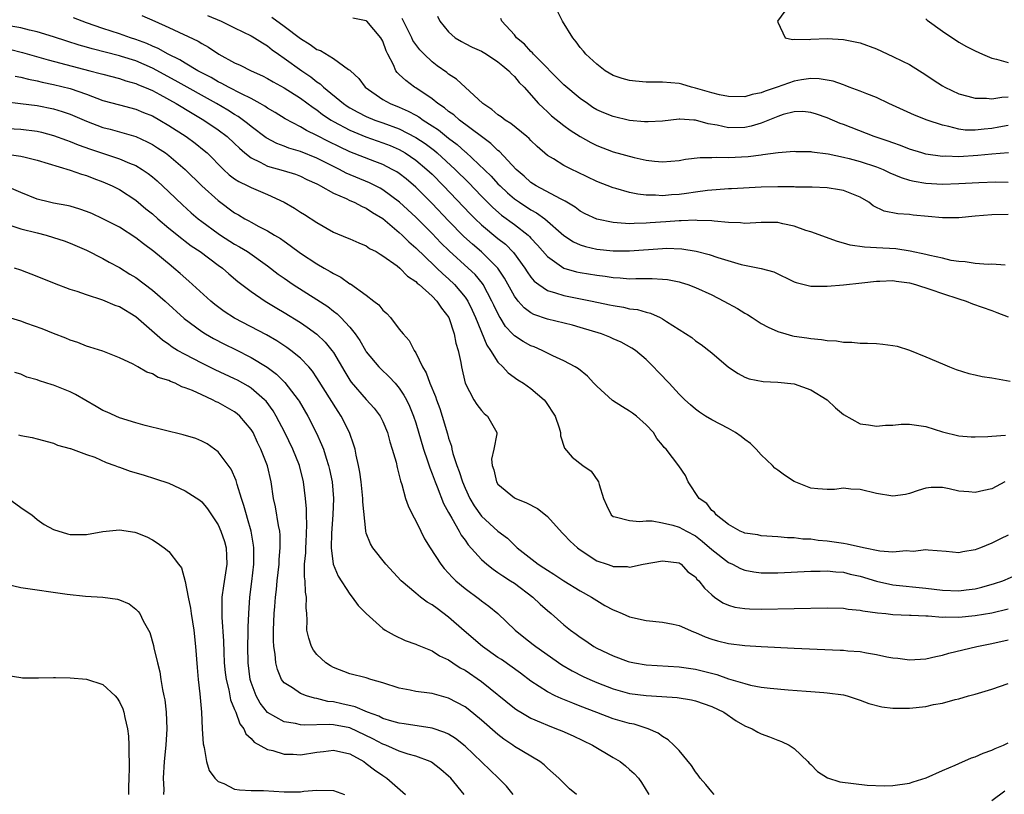
# Model space of a CAD drawing. Units: inches. Extents: x 2646000 to 2649000, y 1551019 to 1554000.
# Drawn here: x 2647087 to 2647207, y 1551559 to 1551653 of the extents above; entities that cross this region are included whole.
import ezdxf

# ---------------------------------------------------------------- set-up
doc = ezdxf.new("R2010")
doc.units = ezdxf.units.IN
doc.header["$MEASUREMENT"] = 0
doc.layers.add('LD26461551_2ft', color=161, linetype='Continuous')

msp = doc.modelspace()

# ---------------------------------------------------------------- linework, layer by layer
at = {"layer": 'LD26461551_2ft'}
for points, elevation in [([(2647180.41, 1551655), (2647178.98, 1551653), (2647179, 1551652.88), (2647179.9, 1551651), (2647180.78, 1551650.78), (2647181, 1551650.82), (2647182.8, 1551650.8), (2647183, 1551650.84), (2647185, 1551650.9), (2647187, 1551650.8), (2647189, 1551650.38), (2647191, 1551649.64), (2647193, 1551648.73), (2647194.17, 1551648.17), (2647195, 1551647.74), (2647197, 1551646.48), (2647197.88, 1551645.88), (2647199, 1551645.16), (2647199.29, 1551645), (2647201, 1551644.19), (2647202.1, 1551643.9), (2647203, 1551643.64), (2647204.35, 1551643.65), (2647205, 1551643.58), (2647206.21, 1551643.79), (2647207, 1551643.83)], 8802), ([(2647101.72, 1551653.72), (2647103.29, 1551653), (2647105, 1551652.25), (2647108.58, 1551650.58), (2647109, 1551650.31), (2647109.84, 1551649.84), (2647111.08, 1551649), (2647113, 1551647.97), (2647113.66, 1551647.66), (2647115.01, 1551647), (2647116.38, 1551646.38), (2647117, 1551646.07), (2647117.66, 1551645.66), (2647119, 1551644.93), (2647121, 1551643.67), (2647122.53, 1551642.53), (2647123, 1551642.25), (2647123.69, 1551641.69), (2647124.73, 1551641), (2647125, 1551640.83), (2647127, 1551639.75), (2647128.96, 1551638.96), (2647131, 1551638.24), (2647131.89, 1551637.89), (2647133, 1551637.41), (2647133.73, 1551637), (2647135, 1551636.14), (2647136.37, 1551635), (2647137, 1551634.4), (2647138.39, 1551633), (2647141.61, 1551629.61), (2647142.22, 1551629), (2647143, 1551628.25), (2647145, 1551626.61), (2647145.9, 1551625.9), (2647146.9, 1551624.9), (2647148.26, 1551623), (2647148.54, 1551622.54), (2647149, 1551621.9), (2647149.41, 1551621.41), (2647149.95, 1551621), (2647151, 1551620.28), (2647151.99, 1551620.01), (2647153, 1551619.66), (2647156.44, 1551619), (2647158.55, 1551618.55), (2647159, 1551618.44), (2647160.24, 1551618.24), (2647161, 1551618.06), (2647161.95, 1551617.95), (2647163, 1551617.64), (2647163.53, 1551617.53), (2647164.71, 1551617), (2647165, 1551616.85), (2647165.49, 1551616.51), (2647168.55, 1551614.55), (2647169, 1551614.15), (2647169.71, 1551613.71), (2647171, 1551612.69), (2647173, 1551610.96), (2647174.19, 1551610.19), (2647175, 1551609.74), (2647175.54, 1551609.54), (2647177.22, 1551609.22), (2647179, 1551609.15), (2647181, 1551608.93), (2647183, 1551608.22), (2647184.99, 1551607), (2647186.02, 1551606.02), (2647187, 1551605.2), (2647189, 1551604.07), (2647190.04, 1551603.96), (2647191, 1551603.78), (2647192.11, 1551603.89), (2647193, 1551603.92), (2647193.99, 1551604.01), (2647195, 1551604.04), (2647197, 1551603.73), (2647199, 1551603.08), (2647201, 1551602.61), (2647202.49, 1551602.49), (2647203, 1551602.48), (2647204.51, 1551602.51), (2647205, 1551602.57), (2647206.69, 1551602.69)], 8818), ([(2647109.72, 1551653.72), (2647111.38, 1551653), (2647113, 1551652.2), (2647115, 1551651.25), (2647115.43, 1551651), (2647116.37, 1551650.37), (2647117, 1551650.01), (2647117.55, 1551649.55), (2647118.32, 1551649), (2647119, 1551648.54), (2647121.15, 1551647), (2647122.25, 1551646.25), (2647123, 1551645.66), (2647123.41, 1551645.41), (2647123.8, 1551645), (2647126.23, 1551643), (2647126.68, 1551642.68), (2647127, 1551642.49), (2647127.96, 1551641.96), (2647129, 1551641.44), (2647130.05, 1551641), (2647131, 1551640.67), (2647133, 1551639.92), (2647135, 1551638.89), (2647136.14, 1551638.14), (2647137.29, 1551637.28), (2647137.62, 1551637), (2647139.8, 1551635), (2647141.4, 1551633.4), (2647143, 1551631.74), (2647144.37, 1551630.37), (2647145.44, 1551629.44), (2647147, 1551628.29), (2647148.67, 1551627), (2647148.84, 1551626.84), (2647149, 1551626.65), (2647149.8, 1551625.8), (2647151, 1551624.39), (2647153, 1551623), (2647154.54, 1551622.54), (2647155, 1551622.45), (2647157, 1551622.13), (2647158.02, 1551622.02), (2647159, 1551621.86), (2647159.83, 1551621.83), (2647161, 1551621.71), (2647161.75, 1551621.75), (2647163, 1551621.72), (2647163.74, 1551621.74), (2647165, 1551621.66), (2647165.6, 1551621.6), (2647167, 1551621.32), (2647167.26, 1551621.26), (2647168.05, 1551621), (2647169, 1551620.65), (2647171, 1551619.76), (2647172.46, 1551619), (2647174.09, 1551618.09), (2647175, 1551617.51), (2647175.34, 1551617.34), (2647175.89, 1551617), (2647177, 1551616.27), (2647177.82, 1551615.82), (2647179, 1551615.28), (2647179.97, 1551615), (2647180.78, 1551614.78), (2647181, 1551614.73), (2647182.52, 1551614.52), (2647183, 1551614.44), (2647184.33, 1551614.33), (2647185, 1551614.21), (2647186.15, 1551614.15), (2647187, 1551613.99), (2647187.99, 1551613.99), (2647189, 1551613.87), (2647189.89, 1551613.89), (2647191, 1551613.82), (2647191.77, 1551613.77), (2647193, 1551613.6), (2647193.49, 1551613.49), (2647195, 1551613.03), (2647197, 1551612.23), (2647199, 1551611.36), (2647199.85, 1551611), (2647200.68, 1551610.68), (2647202.2, 1551610.2), (2647203, 1551610.04), (2647203.84, 1551609.84), (2647205, 1551609.66), (2647207.24, 1551609.24)], 8816), ([(2647117.52, 1551653.52), (2647119, 1551652.43), (2647121, 1551650.91), (2647122.19, 1551650.19), (2647123, 1551649.59), (2647123.44, 1551649.44), (2647125, 1551648.47), (2647126.85, 1551647.15), (2647127, 1551647.07), (2647127.06, 1551647), (2647128.07, 1551646.07), (2647128.84, 1551645), (2647131, 1551643.51), (2647131.91, 1551643), (2647133, 1551642.57), (2647134.09, 1551642.09), (2647135, 1551641.6), (2647135.38, 1551641.38), (2647135.91, 1551641), (2647137, 1551640.31), (2647137.79, 1551639.79), (2647139, 1551638.81), (2647140.04, 1551638.04), (2647141, 1551637.15), (2647141.09, 1551637.09), (2647144.16, 1551634.16), (2647145, 1551633.25), (2647145.25, 1551633), (2647146.16, 1551632.16), (2647147, 1551631.43), (2647147.6, 1551631), (2647149, 1551630.08), (2647149.7, 1551629.7), (2647150.68, 1551629), (2647153, 1551626.98), (2647154.19, 1551626.19), (2647155, 1551625.83), (2647155.62, 1551625.62), (2647157, 1551625.32), (2647159, 1551625.11), (2647161, 1551625.09), (2647165, 1551625.4), (2647165.42, 1551625.42), (2647167.35, 1551625.35), (2647169.07, 1551625.07), (2647170.65, 1551624.65), (2647171.71, 1551624.29), (2647174.56, 1551623.44), (2647176.97, 1551622.97), (2647178.54, 1551622.54), (2647181, 1551621.34), (2647181.24, 1551621.24), (2647183, 1551620.81), (2647185, 1551620.8), (2647187, 1551620.97), (2647189.2, 1551621.2), (2647191, 1551621.43), (2647191.42, 1551621.42), (2647193, 1551621.48), (2647193.4, 1551621.4), (2647195, 1551621.19), (2647195.73, 1551621), (2647197.59, 1551620.41), (2647199, 1551619.91), (2647201, 1551619.27), (2647201.89, 1551619), (2647202.67, 1551618.67), (2647205, 1551617.83), (2647205.63, 1551617.62), (2647207, 1551617.09)], 8814), ([(2647137.64, 1551653.64), (2647137.93, 1551653), (2647139, 1551651.71), (2647139.81, 1551651), (2647140.55, 1551650.55), (2647141, 1551650.3), (2647141.87, 1551649.87), (2647143, 1551649.36), (2647143.6, 1551649), (2647145, 1551648.08), (2647145.57, 1551647.57), (2647146.33, 1551647), (2647146.63, 1551646.63), (2647147, 1551646.31), (2647147.57, 1551645.57), (2647148.17, 1551645), (2647149.94, 1551643), (2647150.47, 1551642.47), (2647151, 1551642.01), (2647151.52, 1551641.52), (2647153, 1551640.32), (2647153.76, 1551639.76), (2647154.99, 1551638.99), (2647156.27, 1551638.27), (2647157, 1551637.92), (2647159, 1551637.15), (2647161.55, 1551636.45), (2647163, 1551636.12), (2647164, 1551636), (2647165, 1551635.92), (2647167, 1551636.1), (2647167.77, 1551636.23), (2647169.56, 1551636.44), (2647171, 1551636.44), (2647171.52, 1551636.48), (2647173, 1551636.44), (2647175.42, 1551636.58), (2647177, 1551636.79), (2647177.2, 1551636.8), (2647179.06, 1551637.06), (2647181, 1551637.21), (2647181.19, 1551637.19), (2647183, 1551637.17), (2647183.13, 1551637.13), (2647185.11, 1551636.89), (2647187, 1551636.48), (2647187.69, 1551636.31), (2647189, 1551635.96), (2647191, 1551635.32), (2647191.79, 1551635), (2647192.6, 1551634.6), (2647194, 1551634), (2647195, 1551633.69), (2647195.56, 1551633.56), (2647197, 1551633.33), (2647199, 1551633.22), (2647201, 1551633.27), (2647203.42, 1551633.42), (2647205.48, 1551633.48), (2647207, 1551633.46)], 8808), ([(2647207, 1551640.32), (2647205.88, 1551640.12), (2647205, 1551639.98), (2647204.09, 1551639.91), (2647203, 1551639.77), (2647201.78, 1551639.78), (2647201, 1551639.88), (2647199.79, 1551640.21), (2647199, 1551640.36), (2647197.17, 1551641), (2647195.61, 1551641.61), (2647192.49, 1551643), (2647191, 1551643.73), (2647189.83, 1551644.17), (2647189, 1551644.52), (2647187.69, 1551645), (2647187.2, 1551645.2), (2647187, 1551645.26), (2647185.73, 1551645.73), (2647184.02, 1551646.02), (2647183, 1551646.03), (2647181.88, 1551645.88), (2647181, 1551645.73), (2647178.92, 1551645), (2647177.47, 1551644.53), (2647177, 1551644.31), (2647175.89, 1551644.11), (2647175, 1551643.83), (2647173, 1551643.86), (2647171.92, 1551644.08), (2647171, 1551644.31), (2647169, 1551644.89), (2647168.5, 1551645), (2647167.35, 1551645.35), (2647167, 1551645.43), (2647165, 1551645.6), (2647163.59, 1551645.59), (2647163, 1551645.6), (2647161.71, 1551645.71), (2647161, 1551645.8), (2647160.07, 1551646.07), (2647159, 1551646.43), (2647158.01, 1551647), (2647157, 1551647.78), (2647155.68, 1551649), (2647155.39, 1551649.39), (2647155, 1551649.83), (2647154.52, 1551650.52), (2647154.08, 1551651), (2647152.83, 1551653), (2647152.25, 1551654.25)], 8804), ([(2647207, 1551590.54), (2647206.08, 1551590.08), (2647205, 1551589.57), (2647203.65, 1551589), (2647203.17, 1551588.83), (2647203, 1551588.75), (2647201.49, 1551588.51), (2647201, 1551588.39), (2647199.46, 1551588.54), (2647197.29, 1551588.71), (2647197, 1551588.76), (2647195.44, 1551588.56), (2647194.62, 1551588.62), (2647193, 1551588.47), (2647191.4, 1551588.6), (2647189.41, 1551589), (2647187.44, 1551589.44), (2647187, 1551589.5), (2647185, 1551589.81), (2647183.9, 1551589.9), (2647183, 1551590.04), (2647182.06, 1551590.06), (2647181, 1551590.19), (2647180.2, 1551590.2), (2647179, 1551590.33), (2647177, 1551590.47), (2647176.56, 1551590.56), (2647175, 1551590.77), (2647174.85, 1551590.85), (2647174.44, 1551591), (2647173, 1551591.81), (2647171.51, 1551593), (2647171.31, 1551593.31), (2647171, 1551593.54), (2647170.37, 1551594.37), (2647169.43, 1551595), (2647168.1, 1551597), (2647167.77, 1551597.77), (2647166.97, 1551598.97), (2647165.44, 1551601), (2647165.21, 1551601.21), (2647165, 1551601.49), (2647164.3, 1551602.3), (2647163.89, 1551603), (2647163, 1551603.94), (2647161.83, 1551605), (2647161.36, 1551605.36), (2647161, 1551605.6), (2647160.12, 1551606.12), (2647158.92, 1551606.92), (2647157, 1551608.64), (2647156.64, 1551609), (2647155.86, 1551609.86), (2647154.77, 1551610.77), (2647154.37, 1551611), (2647153, 1551611.73), (2647151.66, 1551612.34), (2647150.35, 1551613), (2647149.41, 1551613.41), (2647149, 1551613.55), (2647148.06, 1551614.06), (2647147, 1551614.76), (2647146.87, 1551614.87), (2647146.77, 1551615), (2647145.92, 1551615.92), (2647145.26, 1551617), (2647145.15, 1551617.15), (2647144.5, 1551618.5), (2647144.27, 1551619), (2647143.18, 1551621), (2647143.11, 1551621.11), (2647142.21, 1551622.21), (2647141.38, 1551623), (2647139.08, 1551625.08), (2647138.07, 1551626.07), (2647137, 1551627.19), (2647135, 1551629.2), (2647133.05, 1551631), (2647131, 1551632.52), (2647130.7, 1551632.7), (2647129.37, 1551633.37), (2647126.55, 1551634.55), (2647125.73, 1551635), (2647125, 1551635.35), (2647123, 1551636.38), (2647121, 1551637.18), (2647119.59, 1551637.59), (2647119, 1551637.83), (2647118.13, 1551638.13), (2647116.84, 1551638.84), (2647115, 1551640.23), (2647114.58, 1551640.58), (2647113.44, 1551641.44), (2647113, 1551641.68), (2647112.19, 1551642.19), (2647110.81, 1551643), (2647105.79, 1551645.79), (2647103, 1551647.3), (2647101, 1551648.18), (2647099.26, 1551648.74), (2647099, 1551648.82), (2647095.67, 1551649.67), (2647095, 1551649.87), (2647094.11, 1551650.11), (2647092.59, 1551650.59), (2647091, 1551651.11), (2647089, 1551651.72), (2647088.08, 1551651.92), (2647087, 1551652.2), (2647085.55, 1551652.45)], 8822), ([(2647206.6, 1551597), (2647205, 1551596.17), (2647204.04, 1551595.96), (2647203, 1551595.7), (2647202.2, 1551595.8), (2647201, 1551595.88), (2647199.82, 1551596.18), (2647199, 1551596.31), (2647197.66, 1551596.34), (2647197, 1551596.25), (2647196.05, 1551595.95), (2647195, 1551595.59), (2647194.51, 1551595.49), (2647193, 1551595.29), (2647191, 1551595.59), (2647189, 1551596.1), (2647187.87, 1551596.13), (2647187, 1551596.24), (2647185.91, 1551596.09), (2647185, 1551596.1), (2647183.85, 1551596.15), (2647183, 1551596.24), (2647181, 1551597.04), (2647179.81, 1551597.81), (2647179, 1551598.43), (2647178.66, 1551598.66), (2647178.34, 1551599), (2647177.66, 1551599.66), (2647177, 1551600.29), (2647176.36, 1551601), (2647175.69, 1551601.69), (2647175, 1551602.17), (2647174.54, 1551602.54), (2647173.85, 1551603), (2647173, 1551603.5), (2647171, 1551604.54), (2647170.22, 1551605), (2647169.48, 1551605.48), (2647169, 1551605.86), (2647168.38, 1551606.38), (2647167.69, 1551607), (2647167, 1551607.69), (2647165.8, 1551609), (2647165.4, 1551609.4), (2647165, 1551609.85), (2647164.42, 1551610.41), (2647163.9, 1551611), (2647163, 1551611.88), (2647161.7, 1551613), (2647161.28, 1551613.28), (2647159.98, 1551613.98), (2647159, 1551614.4), (2647158.6, 1551614.6), (2647157.58, 1551615), (2647155, 1551615.78), (2647154.05, 1551616.05), (2647151, 1551616.79), (2647149.36, 1551617.37), (2647149, 1551617.57), (2647148.17, 1551618.17), (2647147.46, 1551619), (2647147, 1551619.6), (2647145.79, 1551621.79), (2647145, 1551623), (2647143, 1551624.97), (2647141.89, 1551625.89), (2647140.84, 1551626.84), (2647139, 1551628.74), (2647137, 1551630.84), (2647135, 1551632.85), (2647133.84, 1551633.84), (2647133, 1551634.5), (2647132.7, 1551634.7), (2647132.16, 1551635), (2647131, 1551635.59), (2647130.05, 1551635.95), (2647127, 1551637.15), (2647125.74, 1551637.74), (2647124.4, 1551638.4), (2647123, 1551639.14), (2647121.74, 1551639.74), (2647121, 1551640.18), (2647119.13, 1551641.13), (2647117.91, 1551641.91), (2647117, 1551642.44), (2647116.68, 1551642.68), (2647116.12, 1551643), (2647115, 1551643.62), (2647113.82, 1551644.18), (2647112.26, 1551645), (2647111.46, 1551645.46), (2647111, 1551645.66), (2647110.16, 1551646.16), (2647108.53, 1551647), (2647107, 1551647.9), (2647106.32, 1551648.32), (2647104.91, 1551649), (2647103.7, 1551649.7), (2647103, 1551649.99), (2647102.31, 1551650.31), (2647101, 1551650.8), (2647100.36, 1551651), (2647099, 1551651.49), (2647097, 1551652.14), (2647095, 1551652.81), (2647093.41, 1551653.41)], 8820), ([(2647206.65, 1551623.35), (2647205, 1551623.46), (2647204.56, 1551623.44), (2647203, 1551623.54), (2647201.78, 1551623.78), (2647201, 1551623.8), (2647200.06, 1551623.94), (2647199, 1551624.21), (2647197.47, 1551624.53), (2647197, 1551624.66), (2647195.07, 1551625.07), (2647193.35, 1551625.35), (2647191, 1551625.48), (2647189.53, 1551625.53), (2647187.8, 1551625.8), (2647187, 1551626.05), (2647186.25, 1551626.24), (2647183, 1551627.41), (2647182.41, 1551627.59), (2647181, 1551628.11), (2647179.62, 1551628.38), (2647179, 1551628.53), (2647177, 1551628.53), (2647175, 1551628.43), (2647174.49, 1551628.49), (2647173, 1551628.56), (2647171.29, 1551628.71), (2647171, 1551628.76), (2647169.2, 1551628.8), (2647169, 1551628.83), (2647167.26, 1551628.74), (2647167, 1551628.75), (2647165.38, 1551628.62), (2647163.5, 1551628.5), (2647163, 1551628.45), (2647161.56, 1551628.44), (2647161, 1551628.4), (2647159.48, 1551628.52), (2647159, 1551628.53), (2647157, 1551628.95), (2647155.61, 1551629.61), (2647155, 1551629.94), (2647154.39, 1551630.39), (2647153.38, 1551631), (2647153.15, 1551631.15), (2647152.59, 1551631.41), (2647149.64, 1551633), (2647149, 1551633.42), (2647148.18, 1551634.18), (2647147.2, 1551635), (2647145.17, 1551637.17), (2647145, 1551637.3), (2647144.15, 1551638.15), (2647143, 1551638.98), (2647140.34, 1551641), (2647139.63, 1551641.63), (2647139, 1551642.05), (2647138.48, 1551642.48), (2647137.71, 1551643), (2647137, 1551643.57), (2647135, 1551644.93), (2647134.87, 1551645), (2647133.79, 1551645.79), (2647133, 1551646.55), (2647132.76, 1551646.76), (2647132.59, 1551647), (2647132.29, 1551647.71), (2647131.61, 1551649), (2647131.41, 1551649.41), (2647131, 1551650.57), (2647130.78, 1551651), (2647129.06, 1551653), (2647129, 1551653.05), (2647127.38, 1551653.38)], 8812), ([(2647207, 1551629.5), (2647205, 1551629.47), (2647203, 1551629.3), (2647201, 1551629.11), (2647199, 1551629.1), (2647197.28, 1551629.28), (2647195.45, 1551629.45), (2647195, 1551629.51), (2647193.59, 1551629.59), (2647191.93, 1551629.93), (2647190.59, 1551630.59), (2647190.05, 1551631), (2647189, 1551631.62), (2647187.98, 1551632.02), (2647187, 1551632.43), (2647186.52, 1551632.52), (2647185, 1551632.76), (2647183.17, 1551632.83), (2647183, 1551632.84), (2647181.15, 1551632.85), (2647181, 1551632.87), (2647179, 1551632.89), (2647177, 1551632.84), (2647173.37, 1551632.63), (2647173, 1551632.62), (2647171.5, 1551632.5), (2647171, 1551632.49), (2647170.44, 1551632.44), (2647169, 1551632.25), (2647167.92, 1551632.08), (2647167, 1551631.96), (2647166.1, 1551631.9), (2647165, 1551631.79), (2647164.14, 1551631.86), (2647163, 1551631.87), (2647161.98, 1551631.98), (2647161, 1551632.21), (2647159.32, 1551632.68), (2647159, 1551632.75), (2647157, 1551633.53), (2647154.68, 1551634.68), (2647153.98, 1551635), (2647153, 1551635.49), (2647151.73, 1551636.27), (2647151, 1551636.69), (2647149.77, 1551637.77), (2647149, 1551638.52), (2647148.77, 1551638.77), (2647148.51, 1551639), (2647146.57, 1551640.57), (2647145.86, 1551641), (2647145.38, 1551641.38), (2647145, 1551641.64), (2647144.27, 1551642.27), (2647143.17, 1551643), (2647139.96, 1551645.96), (2647139, 1551646.58), (2647138.78, 1551646.78), (2647137.61, 1551647.61), (2647137, 1551648.09), (2647136.03, 1551649), (2647135.52, 1551649.52), (2647134.67, 1551650.67), (2647134.52, 1551651), (2647133.51, 1551653), (2647133.35, 1551653.35)], 8810), ([(2647207.02, 1551637.02), (2647205, 1551636.87), (2647203.31, 1551636.68), (2647201, 1551636.54), (2647199.41, 1551636.59), (2647199, 1551636.58), (2647197, 1551636.86), (2647196.51, 1551637), (2647195, 1551637.47), (2647193.91, 1551637.91), (2647193, 1551638.21), (2647192.43, 1551638.43), (2647190.72, 1551639), (2647187, 1551640.44), (2647186.58, 1551640.58), (2647185, 1551641.25), (2647183.71, 1551641.71), (2647183, 1551641.93), (2647182.03, 1551642.03), (2647181, 1551642.01), (2647179.67, 1551641.67), (2647179, 1551641.45), (2647177, 1551640.61), (2647175.76, 1551640.24), (2647175, 1551640.08), (2647173, 1551640.07), (2647171.62, 1551640.38), (2647170.54, 1551640.54), (2647169, 1551640.99), (2647168.79, 1551641), (2647167.1, 1551641.1), (2647167, 1551641.11), (2647165, 1551640.88), (2647163.23, 1551640.77), (2647163, 1551640.77), (2647162.8, 1551640.8), (2647161, 1551640.95), (2647159, 1551641.41), (2647157.88, 1551641.88), (2647157, 1551642.26), (2647156.54, 1551642.54), (2647155.86, 1551643), (2647155, 1551643.6), (2647153, 1551645.27), (2647149.33, 1551649), (2647149.19, 1551649.19), (2647149, 1551649.35), (2647148.22, 1551650.22), (2647147.26, 1551651), (2647147, 1551651.34), (2647145.45, 1551653), (2647145.34, 1551653.34)], 8806), ([(2647197, 1551653.3), (2647197.15, 1551653.15), (2647199, 1551651.79), (2647201, 1551650.47), (2647201.93, 1551649.93), (2647203, 1551649.4), (2647203.87, 1551649), (2647205, 1551648.52), (2647205.58, 1551648.42), (2647207, 1551647.98)], 8800), ([(2647085.63, 1551649.63), (2647087.23, 1551649.23), (2647090.32, 1551648.32), (2647095.42, 1551647), (2647096.67, 1551646.67), (2647097, 1551646.56), (2647099, 1551646.04), (2647099.77, 1551645.77), (2647101, 1551645.44), (2647101.3, 1551645.3), (2647102.04, 1551645), (2647103, 1551644.58), (2647103.9, 1551644.1), (2647105.88, 1551643), (2647107.82, 1551641.82), (2647109.24, 1551641), (2647111, 1551639.81), (2647112.09, 1551639), (2647113, 1551638.14), (2647113.57, 1551637.57), (2647114.25, 1551637), (2647115, 1551636.4), (2647116.11, 1551635.89), (2647117, 1551635.41), (2647118.88, 1551634.88), (2647120.4, 1551634.4), (2647121, 1551634.17), (2647121.78, 1551633.78), (2647123, 1551633.24), (2647123.15, 1551633.15), (2647123.45, 1551633), (2647125, 1551632.11), (2647126.54, 1551631.46), (2647127, 1551631.23), (2647127.54, 1551631), (2647128.48, 1551630.48), (2647129, 1551630.27), (2647129.76, 1551629.76), (2647131, 1551629.01), (2647133, 1551627.33), (2647133.35, 1551627), (2647134.18, 1551626.18), (2647135, 1551625.48), (2647137.27, 1551623.27), (2647137.57, 1551623), (2647138.29, 1551622.29), (2647139, 1551621.68), (2647139.72, 1551621), (2647141, 1551619.48), (2647141.32, 1551619), (2647141.87, 1551617.87), (2647142.28, 1551617), (2647143.65, 1551613.65), (2647144.1, 1551613), (2647145, 1551611.56), (2647145.6, 1551611), (2647146.25, 1551610.25), (2647147.42, 1551609.42), (2647148.12, 1551609), (2647149, 1551608.35), (2647150.61, 1551607), (2647150.79, 1551606.79), (2647151.95, 1551605), (2647152.42, 1551603.58), (2647152.59, 1551603), (2647152.61, 1551602.61), (2647153.09, 1551601.09), (2647154, 1551600), (2647155.3, 1551599), (2647156.31, 1551598.31), (2647157.15, 1551597.15), (2647157.22, 1551597), (2647157.29, 1551596.71), (2647157.82, 1551595), (2647158.18, 1551594.18), (2647158.74, 1551593), (2647159, 1551592.8), (2647159.23, 1551592.77), (2647161, 1551592.32), (2647162.2, 1551592.2), (2647163, 1551592.27), (2647163.72, 1551592.28), (2647165, 1551592.04), (2647166.26, 1551591.74), (2647167, 1551591.49), (2647167.91, 1551591), (2647169, 1551590.44), (2647169.82, 1551589.82), (2647171, 1551588.78), (2647173, 1551587.21), (2647173.49, 1551587), (2647174.49, 1551586.49), (2647175, 1551586.29), (2647176.09, 1551586.09), (2647177, 1551585.97), (2647177.94, 1551585.94), (2647179, 1551585.95), (2647183, 1551586.16), (2647184.16, 1551586.16), (2647185, 1551586.18), (2647186.07, 1551586.06), (2647187, 1551586.02), (2647187.81, 1551585.81), (2647189, 1551585.56), (2647191, 1551584.93), (2647193, 1551584.5), (2647197, 1551584.08), (2647199, 1551583.84), (2647201, 1551583.77), (2647201.89, 1551583.89), (2647203, 1551584.01), (2647203.8, 1551584.2), (2647205.35, 1551584.65), (2647206.33, 1551585), (2647210.99, 1551587)], 8824), ([(2647086.34, 1551646.34), (2647087, 1551646.22), (2647087.96, 1551645.96), (2647089, 1551645.75), (2647089.59, 1551645.59), (2647091, 1551645.31), (2647093, 1551644.83), (2647095, 1551644.14), (2647097, 1551643.37), (2647099, 1551642.83), (2647101, 1551642.33), (2647101.93, 1551641.93), (2647103, 1551641.5), (2647103.9, 1551641), (2647105, 1551640.34), (2647107.09, 1551639), (2647108.2, 1551638.2), (2647109.31, 1551637.31), (2647109.65, 1551637), (2647111.63, 1551635), (2647112.34, 1551634.34), (2647113, 1551633.86), (2647113.51, 1551633.51), (2647114.6, 1551633), (2647115, 1551632.79), (2647117, 1551631.96), (2647119.03, 1551631), (2647120.27, 1551630.27), (2647121, 1551629.79), (2647121.5, 1551629.5), (2647123, 1551628.53), (2647125, 1551627.37), (2647126.69, 1551626.69), (2647127, 1551626.54), (2647128.07, 1551626.07), (2647129, 1551625.69), (2647129.39, 1551625.39), (2647130.18, 1551625), (2647130.68, 1551624.68), (2647131, 1551624.51), (2647132.74, 1551623.26), (2647133.07, 1551623), (2647134.01, 1551622.01), (2647135, 1551621.37), (2647135.18, 1551621.18), (2647135.41, 1551621), (2647137, 1551619.58), (2647137.58, 1551619), (2647138.14, 1551618.14), (2647139.03, 1551617), (2647139.68, 1551615), (2647139.87, 1551613.87), (2647140.16, 1551613), (2647140.48, 1551611.52), (2647140.57, 1551611), (2647141.02, 1551609.02), (2647142.06, 1551607), (2647142.41, 1551606.41), (2647143, 1551605.69), (2647143.33, 1551605.33), (2647143.73, 1551605), (2647144.84, 1551603), (2647144.84, 1551602.84), (2647144.49, 1551601), (2647144.22, 1551599.78), (2647144.28, 1551599), (2647144.49, 1551598.49), (2647144.82, 1551597), (2647145, 1551596.73), (2647147, 1551595.08), (2647147.16, 1551595), (2647148.48, 1551594.48), (2647149.79, 1551593.79), (2647150.78, 1551593), (2647151, 1551592.8), (2647152.8, 1551590.8), (2647153, 1551590.63), (2647153.79, 1551589.79), (2647154.65, 1551589), (2647155, 1551588.73), (2647157, 1551587.43), (2647158.25, 1551587), (2647158.82, 1551586.82), (2647159, 1551586.74), (2647160.71, 1551586.71), (2647161, 1551586.63), (2647162.66, 1551587), (2647165, 1551587.41), (2647167, 1551587.17), (2647167.27, 1551587), (2647168.08, 1551586.08), (2647169, 1551585.45), (2647169.18, 1551585.18), (2647169.4, 1551585), (2647170.08, 1551584.08), (2647171, 1551583.26), (2647171.33, 1551583), (2647172.32, 1551582.32), (2647173, 1551582.03), (2647173.79, 1551581.79), (2647175, 1551581.6), (2647175.56, 1551581.56), (2647177, 1551581.53), (2647185, 1551581.68), (2647187, 1551581.65), (2647187.55, 1551581.55), (2647189, 1551581.43), (2647189.34, 1551581.34), (2647191.1, 1551581.1), (2647192.15, 1551581), (2647193, 1551580.9), (2647195, 1551580.81), (2647195.19, 1551580.81), (2647197, 1551580.71), (2647197.28, 1551580.72), (2647199, 1551580.58), (2647199.39, 1551580.61), (2647201, 1551580.57), (2647203, 1551580.75), (2647205, 1551581.11), (2647207, 1551581.57)], 8826), ([(2647085, 1551643.24), (2647086.97, 1551643.03), (2647089, 1551642.76), (2647091, 1551642.36), (2647092.05, 1551642.05), (2647093, 1551641.72), (2647095, 1551640.85), (2647097, 1551640.1), (2647097.88, 1551639.88), (2647100.99, 1551638.99), (2647102.37, 1551638.37), (2647103, 1551638.03), (2647103.64, 1551637.64), (2647104.59, 1551637), (2647105, 1551636.7), (2647107, 1551635), (2647109.01, 1551633.01), (2647111, 1551631.2), (2647113, 1551629.73), (2647113.47, 1551629.47), (2647114.24, 1551629), (2647114.74, 1551628.74), (2647115, 1551628.58), (2647115.94, 1551628.06), (2647117, 1551627.52), (2647117.86, 1551627), (2647118.58, 1551626.58), (2647119, 1551626.27), (2647119.76, 1551625.76), (2647121, 1551624.83), (2647123, 1551623.53), (2647123.88, 1551623), (2647124.6, 1551622.6), (2647125, 1551622.34), (2647125.89, 1551621.89), (2647127, 1551621.1), (2647127.07, 1551621.07), (2647129, 1551619.7), (2647129.93, 1551619), (2647130.52, 1551618.52), (2647131, 1551617.9), (2647131.49, 1551617.49), (2647131.92, 1551617), (2647133, 1551615.58), (2647133.48, 1551615), (2647134.21, 1551614.21), (2647134.81, 1551613), (2647135, 1551612.71), (2647135.82, 1551611), (2647136.28, 1551610.28), (2647136.7, 1551609), (2647137.39, 1551607.39), (2647137.51, 1551607), (2647137.92, 1551605.92), (2647138.23, 1551605), (2647138.86, 1551602.86), (2647139, 1551602.34), (2647139.34, 1551601.34), (2647139.4, 1551601), (2647139.53, 1551600.47), (2647140, 1551599), (2647140.28, 1551598.28), (2647140.68, 1551597), (2647141, 1551596.24), (2647141.59, 1551595), (2647142.11, 1551594.11), (2647143, 1551592.84), (2647145, 1551591), (2647146.15, 1551590.15), (2647147, 1551589.3), (2647147.17, 1551589.17), (2647147.32, 1551589), (2647149.88, 1551587), (2647150.57, 1551586.57), (2647151, 1551586.26), (2647151.8, 1551585.8), (2647153, 1551585), (2647155, 1551583.78), (2647156.36, 1551583), (2647157, 1551582.57), (2647157.99, 1551581.99), (2647159, 1551581.44), (2647159.32, 1551581.32), (2647160.1, 1551581), (2647161, 1551580.6), (2647163, 1551580.14), (2647165, 1551579.95), (2647166.29, 1551579.71), (2647167, 1551579.56), (2647168.77, 1551578.77), (2647169, 1551578.71), (2647170.16, 1551578.16), (2647171, 1551577.88), (2647171.69, 1551577.69), (2647173, 1551577.35), (2647175, 1551577.1), (2647177, 1551576.98), (2647181, 1551576.79), (2647186.57, 1551576.57), (2647187, 1551576.55), (2647187.51, 1551576.49), (2647189, 1551576.38), (2647189.78, 1551576.22), (2647191, 1551576.04), (2647192.25, 1551575.75), (2647193, 1551575.62), (2647193.57, 1551575.57), (2647195, 1551575.37), (2647197, 1551575.49), (2647198.2, 1551575.8), (2647199, 1551575.96), (2647199.8, 1551576.2), (2647203.18, 1551577), (2647205, 1551577.35), (2647207, 1551577.81)], 8828), ([(2647082.13, 1551640.13), (2647087, 1551639.88), (2647089, 1551639.64), (2647089.52, 1551639.52), (2647091, 1551639.14), (2647092.55, 1551638.55), (2647093, 1551638.4), (2647093.99, 1551637.99), (2647095.47, 1551637.47), (2647099, 1551636.3), (2647100.24, 1551635.76), (2647101, 1551635.46), (2647101.76, 1551635), (2647102.5, 1551634.5), (2647103, 1551634.1), (2647103.6, 1551633.6), (2647105, 1551632.28), (2647106.68, 1551630.68), (2647107.73, 1551629.73), (2647108.56, 1551629), (2647109, 1551628.66), (2647111, 1551627.19), (2647111.28, 1551627), (2647113, 1551625.92), (2647113.6, 1551625.6), (2647114.55, 1551625), (2647117, 1551623.26), (2647118.27, 1551622.27), (2647119, 1551621.76), (2647120.13, 1551621), (2647123, 1551619.19), (2647124.32, 1551618.32), (2647125, 1551617.76), (2647125.44, 1551617.44), (2647125.9, 1551617), (2647127, 1551615.82), (2647127.65, 1551615), (2647128.21, 1551614.21), (2647128.9, 1551613), (2647129, 1551612.84), (2647130.51, 1551611), (2647130.75, 1551610.75), (2647131.78, 1551609.79), (2647132.49, 1551609), (2647133, 1551608.4), (2647133.57, 1551607.57), (2647133.87, 1551607), (2647134.23, 1551606.23), (2647134.73, 1551605), (2647135, 1551604.18), (2647135.95, 1551601), (2647136.44, 1551599.56), (2647136.71, 1551598.71), (2647137, 1551597.98), (2647137.35, 1551597), (2647137.61, 1551596.39), (2647138.39, 1551594.39), (2647139, 1551593.3), (2647139.1, 1551593.1), (2647139.4, 1551592.6), (2647140.3, 1551591), (2647140.54, 1551590.54), (2647141, 1551589.92), (2647141.37, 1551589.37), (2647143, 1551587.56), (2647143.64, 1551587), (2647144.4, 1551586.4), (2647145, 1551586.01), (2647145.59, 1551585.59), (2647146.53, 1551585), (2647147, 1551584.68), (2647149.23, 1551583), (2647150.14, 1551582.14), (2647151, 1551581.37), (2647151.45, 1551581), (2647153, 1551579.64), (2647153.8, 1551579), (2647154.51, 1551578.51), (2647155, 1551578.13), (2647155.69, 1551577.69), (2647156.66, 1551577), (2647157, 1551576.81), (2647159, 1551575.86), (2647160.81, 1551575.19), (2647161, 1551575.12), (2647161.57, 1551575), (2647163, 1551574.75), (2647167, 1551574.52), (2647169, 1551574.23), (2647171.58, 1551573.58), (2647173, 1551573.08), (2647175, 1551572.48), (2647175.69, 1551572.31), (2647177, 1551572.07), (2647178.07, 1551571.93), (2647180.27, 1551571.73), (2647182.44, 1551571.56), (2647183, 1551571.53), (2647184.6, 1551571.4), (2647185, 1551571.38), (2647187, 1551571.11), (2647187.44, 1551571), (2647189, 1551570.49), (2647190.06, 1551570.06), (2647191.66, 1551569.66), (2647193, 1551569.49), (2647193.48, 1551569.48), (2647195, 1551569.48), (2647197, 1551569.72), (2647197.93, 1551569.93), (2647199, 1551570.12), (2647200.54, 1551570.54), (2647201, 1551570.64), (2647202.19, 1551571), (2647203, 1551571.21), (2647205, 1551571.81), (2647207, 1551572.51)], 8830), ([(2647085, 1551636.89), (2647087, 1551636.62), (2647087.53, 1551636.47), (2647089, 1551636.12), (2647093, 1551634.92), (2647094.4, 1551634.4), (2647095, 1551634.24), (2647095.89, 1551633.89), (2647097, 1551633.49), (2647098.11, 1551633), (2647099, 1551632.54), (2647101, 1551631.24), (2647102.22, 1551630.22), (2647103, 1551629.59), (2647103.65, 1551629), (2647105, 1551627.86), (2647106.58, 1551626.58), (2647107, 1551626.28), (2647107.72, 1551625.72), (2647108.81, 1551625), (2647111, 1551623.36), (2647111.51, 1551623), (2647112.31, 1551622.31), (2647113.39, 1551621.39), (2647115, 1551620.16), (2647116.71, 1551619), (2647118.13, 1551618.13), (2647119, 1551617.62), (2647121, 1551616.37), (2647121.82, 1551615.82), (2647122.97, 1551614.97), (2647124, 1551614), (2647124.81, 1551613), (2647125, 1551612.72), (2647126.38, 1551610.38), (2647127, 1551609.38), (2647127.16, 1551609.15), (2647129, 1551607.04), (2647129.97, 1551605.97), (2647130.68, 1551605), (2647131, 1551604.36), (2647131.56, 1551603), (2647131.86, 1551601.86), (2647132.15, 1551601), (2647132.61, 1551599.39), (2647132.74, 1551598.74), (2647133, 1551597.79), (2647133.14, 1551597.14), (2647133.31, 1551596.69), (2647133.78, 1551595), (2647134.09, 1551594.09), (2647134.62, 1551593), (2647135, 1551592.28), (2647135.61, 1551591), (2647136.09, 1551590.09), (2647136.75, 1551589), (2647138.04, 1551587), (2647138.47, 1551586.47), (2647139, 1551585.91), (2647139.42, 1551585.42), (2647139.87, 1551585), (2647141, 1551584.05), (2647142.76, 1551582.76), (2647143, 1551582.55), (2647143.89, 1551581.89), (2647144.98, 1551581), (2647147.07, 1551579), (2647148.14, 1551578.14), (2647149.26, 1551577.26), (2647149.6, 1551577), (2647152.77, 1551574.77), (2647154.02, 1551574.02), (2647155.36, 1551573.36), (2647156.17, 1551573), (2647157, 1551572.64), (2647159, 1551571.86), (2647161, 1551571.3), (2647163, 1551571.04), (2647164.93, 1551570.93), (2647166.78, 1551570.78), (2647168.5, 1551570.5), (2647169, 1551570.39), (2647171, 1551569.72), (2647172.46, 1551569), (2647173.95, 1551567.95), (2647175, 1551567.36), (2647175.87, 1551567), (2647176.57, 1551566.57), (2647177, 1551566.37), (2647178, 1551566), (2647179, 1551565.62), (2647179.46, 1551565.46), (2647180.39, 1551565), (2647181, 1551564.6), (2647182.66, 1551563), (2647182.81, 1551562.81), (2647183, 1551562.64), (2647183.81, 1551561.81), (2647185.03, 1551561.03), (2647186.53, 1551560.53), (2647189.85, 1551560.15), (2647191.93, 1551560.07), (2647193, 1551560.1), (2647195, 1551560.38), (2647195.45, 1551560.55), (2647197.03, 1551561.03), (2647199, 1551561.92), (2647200.57, 1551562.57), (2647201, 1551562.78), (2647202.55, 1551563.45), (2647203, 1551563.58), (2647203.97, 1551564.03), (2647205, 1551564.38), (2647205.41, 1551564.59), (2647206.44, 1551565), (2647207, 1551565.27)], 8832), ([(2647171.28, 1551559), (2647171, 1551559.31), (2647170.24, 1551560.24), (2647169.55, 1551561), (2647169.34, 1551561.34), (2647169, 1551561.75), (2647168.52, 1551562.52), (2647167, 1551564.34), (2647166.38, 1551565), (2647165.67, 1551565.67), (2647165, 1551566.04), (2647164.46, 1551566.46), (2647163.24, 1551567), (2647161.54, 1551567.54), (2647161, 1551567.63), (2647160.13, 1551567.87), (2647159, 1551568.21), (2647157, 1551568.96), (2647155, 1551569.76), (2647154.09, 1551570.09), (2647152.67, 1551570.67), (2647151.96, 1551571), (2647151, 1551571.48), (2647149, 1551572.78), (2647147.74, 1551573.74), (2647145.41, 1551575.41), (2647145, 1551575.68), (2647143.11, 1551577), (2647140.89, 1551578.89), (2647139, 1551580.58), (2647137.6, 1551581.6), (2647137, 1551582.07), (2647136.4, 1551582.4), (2647135.6, 1551583), (2647135, 1551583.49), (2647133.25, 1551585), (2647131.38, 1551587), (2647129.79, 1551589), (2647129.49, 1551589.49), (2647129, 1551590.76), (2647128.93, 1551591), (2647128.93, 1551591.07), (2647128.58, 1551594.58), (2647128.59, 1551595), (2647128.36, 1551597), (2647128.21, 1551598.21), (2647128.05, 1551599), (2647127.76, 1551600.24), (2647127.63, 1551601), (2647127.49, 1551601.49), (2647126.95, 1551603), (2647125.94, 1551605), (2647125.56, 1551605.56), (2647123, 1551609.67), (2647122.46, 1551610.46), (2647122, 1551611), (2647121, 1551612.05), (2647119.84, 1551613), (2647119.35, 1551613.35), (2647118.14, 1551614.14), (2647116.87, 1551614.87), (2647113, 1551616.92), (2647111.74, 1551617.74), (2647110.59, 1551618.59), (2647110.1, 1551619), (2647107.42, 1551621.42), (2647106.36, 1551622.36), (2647105.6, 1551623), (2647105.27, 1551623.27), (2647103.19, 1551625), (2647101.93, 1551625.93), (2647101, 1551626.69), (2647099, 1551627.96), (2647097, 1551629), (2647095.63, 1551629.63), (2647095, 1551629.89), (2647094.18, 1551630.18), (2647093, 1551630.51), (2647092.6, 1551630.6), (2647091, 1551630.88), (2647090.48, 1551631), (2647089, 1551631.39), (2647087, 1551632.2), (2647085.04, 1551633.04)], 8834), ([(2647085.81, 1551628.19), (2647087, 1551627.78), (2647089, 1551627.27), (2647090.11, 1551627), (2647091, 1551626.74), (2647092.3, 1551626.3), (2647093, 1551626.04), (2647095, 1551625.18), (2647097, 1551624.16), (2647097.74, 1551623.74), (2647099, 1551623.07), (2647100.27, 1551622.27), (2647101, 1551621.84), (2647103, 1551620.33), (2647104.54, 1551619), (2647106.87, 1551616.87), (2647109, 1551615.28), (2647109.44, 1551615), (2647110.43, 1551614.43), (2647111.75, 1551613.75), (2647113.1, 1551613.1), (2647115, 1551612.15), (2647116.95, 1551610.95), (2647118.09, 1551610.09), (2647119.09, 1551609.09), (2647120.7, 1551607), (2647120.82, 1551606.82), (2647121.88, 1551605), (2647122.94, 1551602.94), (2647123.57, 1551601.57), (2647123.78, 1551601), (2647124.11, 1551599.89), (2647124.41, 1551599), (2647124.52, 1551598.52), (2647124.83, 1551597), (2647125.01, 1551595), (2647124.93, 1551593), (2647124.76, 1551590.76), (2647124.73, 1551589), (2647124.99, 1551586.99), (2647125.56, 1551585.56), (2647127, 1551583.34), (2647127.3, 1551583), (2647128, 1551582), (2647129, 1551580.99), (2647131, 1551579.2), (2647131.31, 1551579), (2647132.37, 1551578.37), (2647133.74, 1551577.74), (2647135, 1551577.27), (2647135.18, 1551577.18), (2647137, 1551576.46), (2647137.88, 1551575.88), (2647139, 1551575.36), (2647139.52, 1551575), (2647140.42, 1551574.42), (2647141, 1551574.11), (2647143, 1551572.73), (2647147, 1551569.52), (2647147.3, 1551569.3), (2647147.78, 1551569), (2647149, 1551568.28), (2647150.23, 1551567.77), (2647151, 1551567.42), (2647152.12, 1551567), (2647152.74, 1551566.74), (2647154.12, 1551566.12), (2647156.5, 1551565), (2647159, 1551563.52), (2647159.83, 1551563), (2647160.48, 1551562.48), (2647161, 1551562.04), (2647161.54, 1551561.54), (2647162.07, 1551561), (2647162.45, 1551560.45), (2647163.32, 1551559)], 8836), ([(2647154.55, 1551559), (2647153.7, 1551559.7), (2647153, 1551560.37), (2647152.4, 1551561), (2647151, 1551562.22), (2647150.61, 1551562.61), (2647150.09, 1551563), (2647147, 1551564.85), (2647146.8, 1551565), (2647145.73, 1551565.73), (2647145, 1551566.28), (2647143, 1551568.06), (2647141.38, 1551569.38), (2647141, 1551569.66), (2647139, 1551570.73), (2647137, 1551571.27), (2647136.67, 1551571.33), (2647135, 1551571.52), (2647134.33, 1551571.67), (2647133, 1551571.92), (2647131, 1551572.59), (2647129.56, 1551573), (2647129, 1551573.18), (2647127, 1551573.69), (2647125, 1551574.43), (2647124.63, 1551574.63), (2647124.07, 1551575), (2647123, 1551576.02), (2647122.57, 1551576.57), (2647122.35, 1551577), (2647122, 1551578), (2647121.79, 1551579), (2647121.81, 1551580.19), (2647121.76, 1551581), (2647121.69, 1551581.69), (2647121.73, 1551583), (2647121.6, 1551583.6), (2647121.55, 1551585), (2647121.48, 1551585.48), (2647121.5, 1551587), (2647121.63, 1551588.37), (2647121.63, 1551589), (2647121.68, 1551589.68), (2647121.78, 1551591.78), (2647121.73, 1551593), (2647121.72, 1551593.72), (2647121.61, 1551595), (2647121.37, 1551597), (2647120.89, 1551599), (2647120.06, 1551601), (2647119.09, 1551603), (2647118.06, 1551605), (2647117.66, 1551605.66), (2647116.81, 1551606.81), (2647116.63, 1551607), (2647115, 1551608.4), (2647114.64, 1551608.64), (2647113.36, 1551609.36), (2647113, 1551609.54), (2647110.64, 1551610.64), (2647109, 1551611.45), (2647107, 1551612.48), (2647106.07, 1551613), (2647105.4, 1551613.4), (2647105, 1551613.7), (2647104.22, 1551614.22), (2647101, 1551617.06), (2647099, 1551618.28), (2647098.47, 1551618.47), (2647097, 1551619.11), (2647095, 1551619.74), (2647093.85, 1551620.14), (2647093, 1551620.4), (2647091.12, 1551621.12), (2647089, 1551621.99), (2647087, 1551622.75), (2647086.25, 1551623)], 8838), ([(2647146.86, 1551559), (2647146.02, 1551560.02), (2647145.08, 1551561), (2647141, 1551564.9), (2647139.83, 1551565.83), (2647139, 1551566.33), (2647138.56, 1551566.56), (2647137, 1551567.06), (2647133.6, 1551567.6), (2647133, 1551567.67), (2647132.1, 1551567.9), (2647131, 1551568.25), (2647130.52, 1551568.52), (2647129.14, 1551569), (2647127.66, 1551569.66), (2647126.03, 1551570.03), (2647125, 1551570.25), (2647124.33, 1551570.33), (2647123, 1551570.67), (2647122.71, 1551570.71), (2647121.74, 1551571), (2647121, 1551571.29), (2647120.03, 1551571.97), (2647119, 1551572.6), (2647118.7, 1551573), (2647118.19, 1551574.19), (2647118.01, 1551575), (2647117.93, 1551576.07), (2647117.75, 1551577), (2647117.71, 1551577.71), (2647117.72, 1551579), (2647117.82, 1551581), (2647117.88, 1551581.88), (2647117.98, 1551583), (2647118.09, 1551583.91), (2647118.17, 1551585), (2647118.39, 1551587), (2647118.41, 1551587.59), (2647118.55, 1551589), (2647118.52, 1551590.52), (2647118.47, 1551591), (2647118.31, 1551591.69), (2647117.96, 1551593.96), (2647117.73, 1551595), (2647117.44, 1551597), (2647116.98, 1551598.98), (2647116.19, 1551601), (2647115.79, 1551601.79), (2647115.23, 1551603), (2647115, 1551603.38), (2647113.64, 1551605), (2647113.3, 1551605.3), (2647113, 1551605.53), (2647111, 1551606.67), (2647110.76, 1551606.76), (2647110.32, 1551607), (2647109, 1551607.58), (2647107.89, 1551608.11), (2647107, 1551608.46), (2647106.58, 1551608.58), (2647105.77, 1551609), (2647105.21, 1551609.21), (2647105, 1551609.32), (2647103.72, 1551609.72), (2647103, 1551610.16), (2647102.33, 1551610.33), (2647101.24, 1551611), (2647100.68, 1551611.32), (2647099, 1551612.1), (2647097, 1551612.89), (2647095.39, 1551613.39), (2647095, 1551613.49), (2647093.94, 1551613.94), (2647093, 1551614.22), (2647092.48, 1551614.48), (2647091, 1551615.05), (2647089.62, 1551615.62), (2647087.74, 1551616.26), (2647087, 1551616.53), (2647085, 1551617.16)], 8840), ([(2647140.88, 1551559), (2647139.25, 1551561), (2647139, 1551561.25), (2647138.04, 1551562.04), (2647136.92, 1551562.92), (2647136.75, 1551563), (2647135, 1551563.66), (2647134.09, 1551563.9), (2647133, 1551564.28), (2647131.36, 1551565), (2647131, 1551565.13), (2647129.78, 1551565.78), (2647127, 1551567.1), (2647125, 1551567.47), (2647124.47, 1551567.53), (2647121.43, 1551567.43), (2647121, 1551567.48), (2647120.38, 1551567.62), (2647119, 1551567.84), (2647117, 1551568.99), (2647116.1, 1551570.1), (2647115.6, 1551571), (2647115, 1551572.62), (2647114.89, 1551573), (2647114.65, 1551575), (2647114.62, 1551577), (2647114.66, 1551578.66), (2647114.65, 1551579.35), (2647114.72, 1551581), (2647114.86, 1551583), (2647115.1, 1551584.9), (2647115.34, 1551587), (2647115.33, 1551588.67), (2647115.35, 1551589), (2647115.31, 1551589.31), (2647115, 1551591), (2647114.56, 1551592.56), (2647114.42, 1551593), (2647114.13, 1551594.13), (2647113.83, 1551595), (2647113.29, 1551596.71), (2647113.17, 1551597.17), (2647112.56, 1551598.56), (2647111, 1551600.68), (2647110.57, 1551601), (2647109.64, 1551601.64), (2647109, 1551601.98), (2647108.27, 1551602.27), (2647106.75, 1551602.75), (2647102.13, 1551603.87), (2647101, 1551604.17), (2647099, 1551604.8), (2647097.5, 1551605.5), (2647097, 1551605.7), (2647096.19, 1551606.19), (2647093.64, 1551607.64), (2647093, 1551607.96), (2647091, 1551608.76), (2647090.81, 1551608.81), (2647089.29, 1551609.29), (2647089, 1551609.43), (2647087.76, 1551609.76), (2647087, 1551610.09), (2647086.29, 1551610.29)], 8842), ([(2647086.75, 1551602.75), (2647087, 1551602.65), (2647088.4, 1551602.4), (2647089, 1551602.23), (2647091, 1551601.71), (2647091.47, 1551601.47), (2647093, 1551601.08), (2647093.05, 1551601.05), (2647095, 1551600.33), (2647096, 1551600), (2647097.38, 1551599.38), (2647098.45, 1551599), (2647098.83, 1551598.83), (2647099, 1551598.79), (2647100.32, 1551598.32), (2647101.87, 1551597.87), (2647103.4, 1551597.4), (2647105, 1551596.84), (2647107, 1551595.94), (2647108.78, 1551594.78), (2647109, 1551594.59), (2647109.72, 1551593.72), (2647111, 1551591.8), (2647111.34, 1551591), (2647111.75, 1551589.75), (2647111.95, 1551589), (2647111.99, 1551588.01), (2647112.05, 1551587), (2647111.64, 1551584.36), (2647111.46, 1551583), (2647111.45, 1551581.45), (2647111.43, 1551581), (2647111.44, 1551580.56), (2647111.66, 1551577.66), (2647111.68, 1551576.32), (2647111.74, 1551575), (2647111.85, 1551573.85), (2647111.95, 1551573), (2647112.28, 1551571.72), (2647112.51, 1551570.51), (2647113, 1551569.35), (2647113.09, 1551569.09), (2647113.14, 1551569), (2647113.61, 1551567.61), (2647114.11, 1551567), (2647114.36, 1551566.36), (2647115, 1551565.81), (2647115.37, 1551565.37), (2647117, 1551564.48), (2647117.65, 1551564.35), (2647119, 1551563.92), (2647120.11, 1551563.89), (2647121, 1551563.83), (2647123, 1551564.14), (2647123.78, 1551564.22), (2647125, 1551564.41), (2647127, 1551563.94), (2647128.69, 1551563), (2647129, 1551562.79), (2647130.01, 1551562.01), (2647131, 1551561.33), (2647131.5, 1551561), (2647133.75, 1551559)], 8844), ([(2647085.52, 1551595), (2647087, 1551593.91), (2647087.55, 1551593.55), (2647088.35, 1551593), (2647089, 1551592.44), (2647089.84, 1551591.84), (2647091, 1551591.22), (2647092.68, 1551590.68), (2647093, 1551590.61), (2647094.61, 1551590.61), (2647095, 1551590.62), (2647097, 1551590.99), (2647099, 1551591.19), (2647100.88, 1551590.88), (2647101, 1551590.84), (2647102.32, 1551590.32), (2647103, 1551589.95), (2647103.6, 1551589.6), (2647104.45, 1551589), (2647105, 1551588.55), (2647106.18, 1551587), (2647106.55, 1551586.55), (2647107, 1551584.91), (2647107.36, 1551583), (2647107.64, 1551581.64), (2647107.7, 1551581), (2647108.03, 1551579), (2647108.26, 1551577), (2647108.44, 1551574.44), (2647108.56, 1551573), (2647108.77, 1551571.23), (2647108.96, 1551569), (2647109.04, 1551567), (2647109.17, 1551565.17), (2647109.3, 1551564.7), (2647109.58, 1551563), (2647109.92, 1551561.92), (2647110.58, 1551561), (2647111, 1551560.58), (2647111.67, 1551560.33), (2647113, 1551559.67), (2647113.57, 1551559.57), (2647115, 1551559.49), (2647116.52, 1551559.48), (2647119, 1551559.34), (2647121, 1551559.34), (2647121.4, 1551559.4), (2647123, 1551559.52), (2647125, 1551559.48), (2647126.33, 1551559)], 8846), ([(2647085.46, 1551584.54), (2647087, 1551584.16), (2647092.63, 1551583.37), (2647094.89, 1551583.11), (2647096.98, 1551582.98), (2647098.77, 1551582.77), (2647099, 1551582.69), (2647100.17, 1551582.17), (2647101, 1551581.53), (2647101.26, 1551581.26), (2647101.46, 1551581), (2647101.9, 1551580.1), (2647102.52, 1551579), (2647102.68, 1551578.68), (2647103.12, 1551577.12), (2647103.16, 1551576.84), (2647103.61, 1551575), (2647103.91, 1551573.91), (2647104.03, 1551573), (2647104.23, 1551571.77), (2647104.41, 1551571), (2647104.5, 1551570.5), (2647104.67, 1551569), (2647104.74, 1551567), (2647104.63, 1551565), (2647104.43, 1551563), (2647104.3, 1551561), (2647104.38, 1551559.62), (2647104.37, 1551559)], 8848), ([(2647085.47, 1551573.47), (2647087, 1551573.22), (2647087.2, 1551573.2), (2647089.18, 1551573.18), (2647091, 1551573.22), (2647091.21, 1551573.21), (2647093, 1551573.2), (2647095, 1551573.02), (2647097, 1551572.39), (2647098.47, 1551571), (2647098.72, 1551570.72), (2647099, 1551570.25), (2647099.4, 1551569.4), (2647099.53, 1551569), (2647099.64, 1551568.36), (2647099.98, 1551567), (2647100.1, 1551566.1), (2647100.16, 1551565), (2647100.14, 1551563.86), (2647100.19, 1551563), (2647100.2, 1551562.2), (2647100.15, 1551561), (2647100.11, 1551559.89), (2647100.1, 1551559)], 8850), ([(2647206.6, 1551559.4), (2647205, 1551558.24)], 8834)]:
    msp.add_lwpolyline(points, dxfattribs=dict(at, elevation=elevation))

doc.saveas('drawing.dxf')
